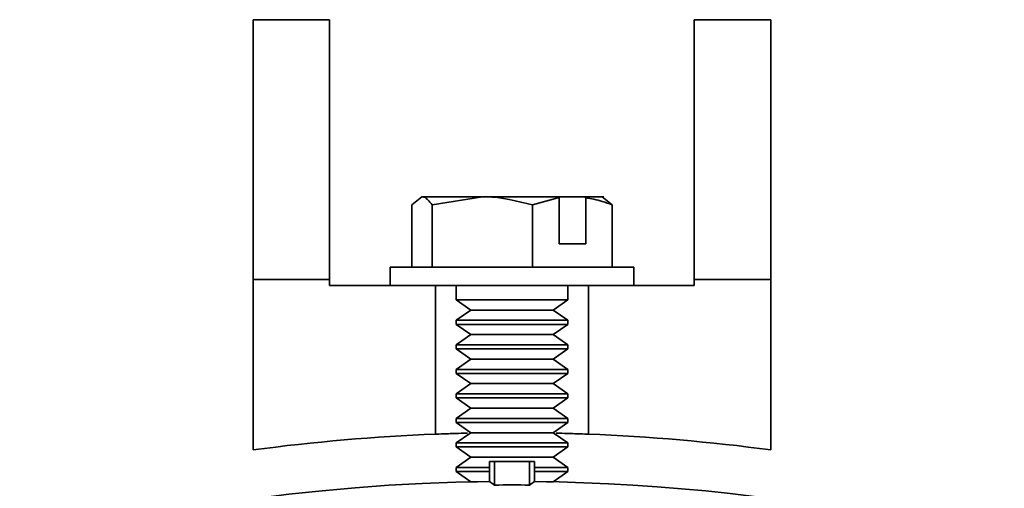
# Model space of a CAD drawing. Units: inches. Extents: x 0.5 to 33.5, y 0.5 to 21.
# Drawn here: x 26.2 to 26.7, y 11.9 to 12.2 of the extents above; entities that cross this region are included whole.
import ezdxf

# ---------------------------------------------------------------- set-up
doc = ezdxf.new("R2010")
doc.units = ezdxf.units.IN
doc.header["$MEASUREMENT"] = 0

msp = doc.modelspace()

# ---------------------------------------------------------------- linework, layer by layer
at = {"color": 7, "linetype": 'Continuous', "lineweight": 35}
for p, q in [((26.31631, 12.15137), (26.31631, 12.00426)), ((26.35964, 12.15137), (26.31631, 12.15137)), ((26.35964, 12.15137), (26.35964, 12.00426)), ((26.56631, 12.00426), (26.56631, 12.15137)), ((26.60964, 12.15137), (26.56631, 12.15137)), ((26.60964, 12.15137), (26.60964, 12.00426)), ((26.40615, 12.04648), (26.41196, 12.05112)), ((26.41196, 12.05112), (26.44618, 12.05112)), ((26.41777, 12.04648), (26.44618, 12.05112)), ((26.44618, 12.05112), (26.48903, 12.05112)), ((26.47459, 12.04648), (26.48967, 12.05057)), ((26.48967, 12.05057), (26.48903, 12.05112)), ((26.48903, 12.05112), (26.50409, 12.05112)), ((26.48967, 12.02445), (26.48967, 12.05057)), ((26.50409, 12.05112), (26.50473, 12.05057)), ((26.50409, 12.05112), (26.51497, 12.05112)), ((26.50473, 12.05057), (26.50473, 12.02445)), ((26.5198, 12.04648), (26.514, 12.05112)), ((26.40615, 12.01112), (26.40615, 12.04648)), ((26.41777, 12.01112), (26.41777, 12.04648)), ((26.47459, 12.01112), (26.47459, 12.04648)), ((26.5198, 12.01112), (26.5198, 12.04648)), ((26.50473, 12.02445), (26.48967, 12.02445)), ((26.39398, 12.01112), (26.39398, 12.00079)), ((26.39398, 12.01112), (26.53198, 12.01112)), ((26.53198, 12.00079), (26.53198, 12.01112)), ((26.31631, 12.00426), (26.31631, 11.90767)), ((26.35964, 12.00426), (26.31631, 12.00426)), ((26.35964, 12.00079), (26.35964, 12.00426)), ((26.60964, 12.00426), (26.56631, 12.00426)), ((26.56631, 12.00079), (26.56631, 12.00426)), ((26.60964, 11.90767), (26.60964, 12.00426)), ((26.35964, 12.00079), (26.41262, 12.00079)), ((26.41262, 12.00079), (26.51334, 12.00079)), ((26.41964, 12.00079), (26.41964, 11.9166)), ((26.43131, 12.00079), (26.43131, 11.99267)), ((26.49464, 11.99267), (26.49464, 12.00079)), ((26.50631, 11.9166), (26.50631, 12.00079)), ((26.56631, 12.00079), (26.51334, 12.00079)), ((26.43131, 11.99267), (26.43958, 11.98689)), ((26.43131, 11.99267), (26.49464, 11.99267)), ((26.48638, 11.98689), (26.49464, 11.99267)), ((26.43958, 11.98689), (26.43131, 11.9811)), ((26.43958, 11.98689), (26.48638, 11.98689)), ((26.49464, 11.9811), (26.48638, 11.98689)), ((26.43131, 11.9811), (26.43131, 11.97879)), ((26.43131, 11.9811), (26.49464, 11.9811)), ((26.49464, 11.97879), (26.49464, 11.9811)), ((26.43131, 11.97879), (26.43958, 11.973)), ((26.43131, 11.97879), (26.49464, 11.97879)), ((26.48638, 11.973), (26.49464, 11.97879)), ((26.43958, 11.973), (26.43131, 11.96721)), ((26.43958, 11.973), (26.48638, 11.973)), ((26.49464, 11.96721), (26.48638, 11.973)), ((26.43131, 11.96721), (26.43131, 11.9649)), ((26.43131, 11.96721), (26.49464, 11.96721)), ((26.43131, 11.9649), (26.43958, 11.95911)), ((26.43131, 11.9649), (26.49464, 11.9649)), ((26.48638, 11.95911), (26.49464, 11.9649)), ((26.49464, 11.9649), (26.49464, 11.96721)), ((26.43958, 11.95911), (26.43131, 11.95332)), ((26.43958, 11.95911), (26.48638, 11.95911)), ((26.49464, 11.95332), (26.48638, 11.95911)), ((26.43131, 11.95332), (26.43131, 11.95101)), ((26.43131, 11.95332), (26.49464, 11.95332)), ((26.49464, 11.95101), (26.49464, 11.95332)), ((26.43131, 11.95101), (26.43958, 11.94522)), ((26.43131, 11.95101), (26.49464, 11.95101)), ((26.48638, 11.94522), (26.49464, 11.95101)), ((26.43958, 11.94522), (26.43131, 11.93943)), ((26.43958, 11.94522), (26.48638, 11.94522)), ((26.49464, 11.93943), (26.48638, 11.94522)), ((26.43131, 11.93943), (26.43131, 11.93712)), ((26.43131, 11.93943), (26.49464, 11.93943)), ((26.43131, 11.93712), (26.43958, 11.93133)), ((26.43131, 11.93712), (26.49464, 11.93712)), ((26.48638, 11.93133), (26.49464, 11.93712)), ((26.49464, 11.93712), (26.49464, 11.93943)), ((26.43958, 11.93133), (26.43131, 11.92555)), ((26.43958, 11.93133), (26.48638, 11.93133)), ((26.49464, 11.92555), (26.48638, 11.93133)), ((26.43131, 11.92555), (26.43131, 11.92324)), ((26.43131, 11.92555), (26.49464, 11.92555)), ((26.49464, 11.92324), (26.49464, 11.92555)), ((26.43131, 11.92324), (26.43958, 11.91745)), ((26.43131, 11.92324), (26.49464, 11.92324)), ((26.48638, 11.91745), (26.49464, 11.92324)), ((26.43958, 11.91745), (26.43131, 11.91166)), ((26.43958, 11.91745), (26.48638, 11.91745)), ((26.49464, 11.91166), (26.48638, 11.91745)), ((26.43131, 11.91166), (26.43131, 11.90935)), ((26.43131, 11.91166), (26.49464, 11.91166)), ((26.43131, 11.90935), (26.43958, 11.90356)), ((26.43131, 11.90935), (26.49464, 11.90935)), ((26.48638, 11.90356), (26.49464, 11.90935)), ((26.49464, 11.90935), (26.49464, 11.91166)), ((26.43958, 11.90356), (26.43131, 11.89777)), ((26.43958, 11.90356), (26.48638, 11.90356)), ((26.49464, 11.89777), (26.48638, 11.90356)), ((26.43131, 11.89777), (26.43131, 11.89546)), ((26.43131, 11.89777), (26.45025, 11.89777)), ((26.45025, 11.90106), (26.45025, 11.88977)), ((26.45025, 11.90106), (26.45298, 11.90106)), ((26.45298, 11.88778), (26.45298, 11.90106)), ((26.45298, 11.90106), (26.47298, 11.90106)), ((26.47298, 11.88778), (26.47298, 11.90106)), ((26.47298, 11.90106), (26.4757, 11.90106)), ((26.4757, 11.88977), (26.4757, 11.90106)), ((26.4757, 11.89777), (26.49464, 11.89777)), ((26.49464, 11.89546), (26.49464, 11.89777)), ((26.43131, 11.89546), (26.43958, 11.88967)), ((26.43131, 11.89546), (26.45025, 11.89546)), ((26.4757, 11.89546), (26.49464, 11.89546)), ((26.48638, 11.88967), (26.49464, 11.89546)), ((26.43958, 11.88967), (26.43947, 11.88959)), ((26.43958, 11.88967), (26.44351, 11.88967)), ((26.48244, 11.88967), (26.48638, 11.88967)), ((26.48649, 11.88959), (26.48638, 11.88967))]:
    msp.add_line(p, q, dxfattribs=at)
for centre, radius, start, end in [((26.46298, 10.81329), 1.10417, 92.24917, 97.63317), ((26.46298, 10.81329), 1.10417, 82.36683, 87.75083), ((26.46298, 10.78772), 1.10212, 90.66156, 152.76991), ((26.46298, 10.78772), 1.10011, 89.47917, 90.52083), ((26.46298, 10.78772), 1.10212, 0.66156, 89.33844)]:
    msp.add_arc(centre, radius, start, end, dxfattribs=at)
for centre, start_param, end_param in [((24.68776, 10.78772), 0.746075, 0.747744), ((28.2382, 10.78772), 2.393849, 2.395518)]:
    msp.add_ellipse(centre, major_axis=(2.40375, 0), ratio=0.674233, start_param=start_param, end_param=end_param, dxfattribs=at)
for points, knots in [([(26.41196, 12.05112), (26.4121, 12.05111), (26.41406, 12.05105), (26.41598, 12.04868), (26.41777, 12.04648)], [0, 0, 0, 0, 0.070183, 1, 1, 1, 1]), ([(26.44618, 12.05112), (26.44685, 12.05111), (26.45645, 12.05105), (26.46585, 12.04868), (26.47459, 12.04648)], [0, 0, 0, 0, 0.070184, 1, 1, 1, 1]), ([(26.50473, 12.05057), (26.50787, 12.04997), (26.51295, 12.04899), (26.51791, 12.04717), (26.5198, 12.04648)], [0, 0, 0, 0, 0.616806, 1, 1, 1, 1]), ([(26.43777, 11.91715), (26.43704, 11.91714), (26.43202, 11.91705), (26.42552, 11.91682), (26.42032, 11.91663), (26.41983, 11.91661), (26.41964, 11.9166)], [0, 0, 0, 0, 0.061082, 0.417945, 0.774913, 1, 1, 1, 1]), ([(26.50631, 11.9166), (26.50609, 11.91661), (26.50555, 11.91663), (26.49999, 11.91683), (26.4935, 11.91706), (26.48864, 11.91715), (26.48809, 11.91716)], [0, 0, 0, 0, 0.244159, 0.599276, 0.954582, 1, 1, 1, 1])]:
    msp.add_open_spline(points, degree=3, knots=knots, dxfattribs=at)

doc.saveas('drawing.dxf')
